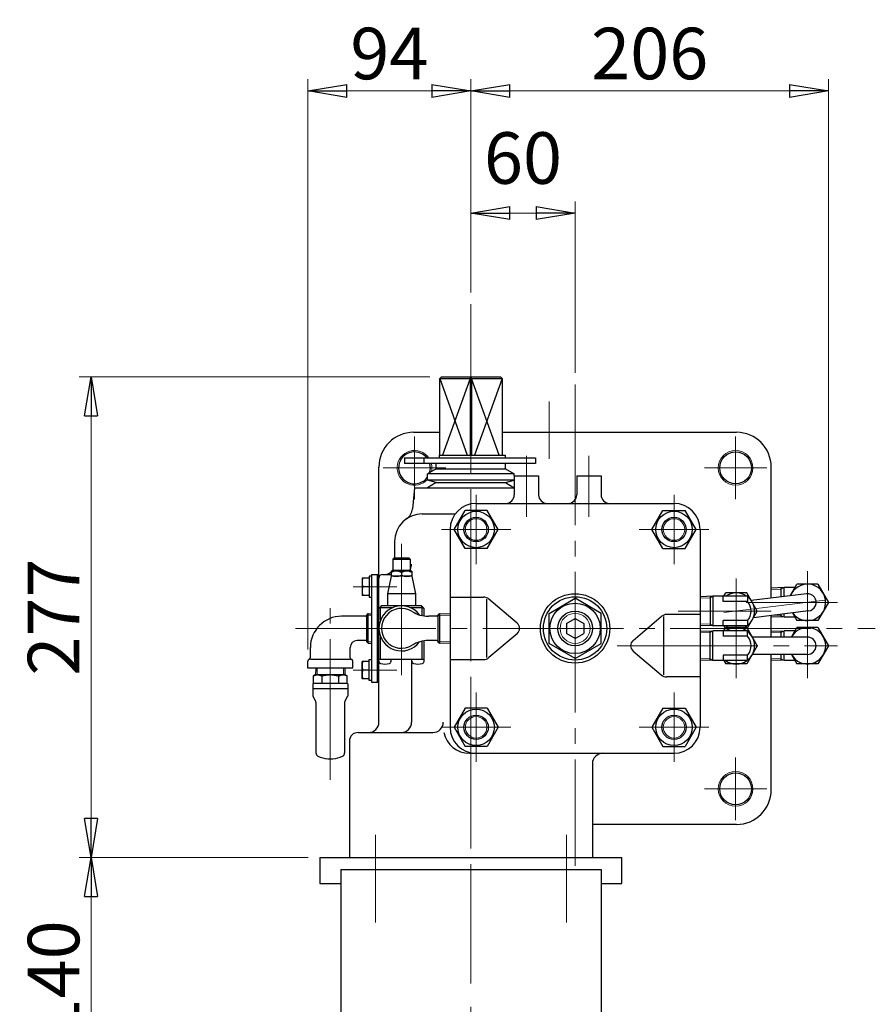
# Model space of a CAD drawing. Extents: x -1620 to 1800, y -1246 to 1188.
# Drawn here: x -35 to 458, y -314 to 253 of the extents above; entities that cross this region are included whole.
import ezdxf

# ---------------------------------------------------------------- set-up
doc = ezdxf.new("R2010")
doc.units = 0
doc.header["$LTSCALE"] = 9
doc.header["$MEASUREMENT"] = 0
doc.linetypes.add('CENTER', pattern=[12, 9, -1, 1, -1])
doc.linetypes.add('中心線', pattern=[12, 7.5, -1.5, 1.5, -1.5])
doc.layers.get('0').update_dxf_attribs({"linetype": 'CONTINUOUS'})
doc.layers.get('DEFPOINTS').update_dxf_attribs({"color": 252, "linetype": 'CONTINUOUS'})
for name, color, linetype in [('3', 4, 'CONTINUOUS'), ('CENTER', 2, '中心線'), ('SCALE', 6, 'CONTINUOUS'), ('シリンダ', 85, 'CONTINUOUS')]:
    doc.layers.add(name, color=color, linetype=linetype)
doc.styles.get("Standard").update_dxf_attribs({"font": 'simplex.shx', "bigfont": 'BIGFONT.shx'})
doc.dimstyles.get("Standard").update_dxf_attribs({"dimscale": 9, "dimtxt": 3.3, "dimasz": 2.5, "dimexe": 0.75, "dimexo": 0.75, "dimgap": 0.75, "dimtad": 1, "dimdec": 4, "dimdsep": 46, "dimtxsty": 'STANDARD', "dimblk": 'CLOSED', "dimcen": 0, "dimclrd": 6, "dimclre": 6, "dimclrt": 2, "dimadec": 0, "dimazin": 0, "dimtfac": 1, "dimtdec": 4, "dimtmove": 2, "dimatfit": 3, "dimldrblk": 'CLOSED', "dimfxl": 1, "dimtolj": 1, "dimlwd": 13, "dimlwe": 13, "dimarcsym": 0})

# ---------------------------------------------------------------- blocks, each defined once
blk = doc.blocks.new('_CLOSED')
at = {"color": 0, "linetype": 'ByBlock'}
for p, q in [((-1, 0.167), (0, 0)), ((-1, 0.167), (-1, -0.167)), ((0, 0), (-1, -0.167)), ((0, 0), (-1, 0))]:
    blk.add_line(p, q, dxfattribs=at)
blk = doc.blocks.new('*D93')
at = {"layer": 'DEFPOINTS', "color": 0, "linetype": 'Continuous'}
for p in [(6.4, 47.22), (208.28, 47.22), (138.25, -229.78)]:
    blk.add_point(p, dxfattribs=at)
at = {"layer": 'SCALE', "color": 6, "lineweight": 13}
for p, q in [((201.53, 47.22), (-0.35, 47.22)), ((6.4, -207.28), (6.4, 24.72)), ((131.5, -229.78), (-0.35, -229.78))]:
    blk.add_line(p, q, dxfattribs=at)
at = {"layer": 'SCALE', "color": 6, "linetype": 'Continuous', "lineweight": 13, "xscale": 22.5, "yscale": 22.5, "zscale": 22.5}
for p, rotation in [((6.4, 47.22), 90), ((6.4, -229.78), 270)]:
    blk.add_blockref('_CLOSED', p, dxfattribs=dict(at, rotation=rotation))
at = {"layer": 'SCALE', "color": 2, "linetype": 'Continuous', "lineweight": 13, "insert": (-15.2, -91.28), "char_height": 29.7, "attachment_point": 5, "rotation": 90}
blk.add_mtext('\\A1;277', dxfattribs=at)
blk = doc.blocks.new('*D92')
at = {"layer": 'DEFPOINTS', "color": 0, "linetype": 'Continuous'}
for p in [(225.25, 211.93), (225.25, 89.08), (131.25, -116.72)]:
    blk.add_point(p, dxfattribs=at)
at = {"layer": 'SCALE', "color": 6, "lineweight": 13}
for p, q in [((131.25, -109.97), (131.25, 218.68)), ((225.25, 95.83), (225.25, 218.68)), ((153.75, 211.93), (202.75, 211.93))]:
    blk.add_line(p, q, dxfattribs=at)
at = {"layer": 'SCALE', "color": 6, "linetype": 'Continuous', "lineweight": 13, "xscale": 22.5, "yscale": 22.5, "zscale": 22.5, "rotation": 180}
blk.add_blockref('_CLOSED', (131.25, 211.93), dxfattribs=at)
at = {"layer": 'SCALE', "color": 6, "linetype": 'Continuous', "lineweight": 13, "xscale": 22.5, "yscale": 22.5, "zscale": 22.5}
blk.add_blockref('_CLOSED', (225.25, 211.93), dxfattribs=at)
at = {"layer": 'SCALE', "color": 2, "linetype": 'Continuous', "lineweight": 13, "insert": (178.25, 233.53), "char_height": 29.7, "attachment_point": 5}
blk.add_mtext('\\A1;94', dxfattribs=at)
blk = doc.blocks.new('*D91')
at = {"layer": 'DEFPOINTS', "color": 0, "linetype": 'Continuous'}
for p in [(285.25, 141.57), (225.25, 89.08), (285.25, 42.74)]:
    blk.add_point(p, dxfattribs=at)
at = {"layer": 'SCALE', "color": 6, "lineweight": 13}
for p, q in [((225.25, 95.83), (225.25, 148.32)), ((285.25, 49.49), (285.25, 148.32)), ((247.75, 141.57), (262.75, 141.57))]:
    blk.add_line(p, q, dxfattribs=at)
at = {"layer": 'SCALE', "color": 6, "linetype": 'Continuous', "lineweight": 13, "xscale": 22.5, "yscale": 22.5, "zscale": 22.5, "rotation": 180}
blk.add_blockref('_CLOSED', (225.25, 141.57), dxfattribs=at)
at = {"layer": 'SCALE', "color": 6, "linetype": 'Continuous', "lineweight": 13, "xscale": 22.5, "yscale": 22.5, "zscale": 22.5}
blk.add_blockref('_CLOSED', (285.25, 141.57), dxfattribs=at)
at = {"layer": 'SCALE', "color": 2, "linetype": 'Continuous', "lineweight": 13, "insert": (255.25, 173.29), "char_height": 29.7, "attachment_point": 5}
blk.add_mtext('\\A1;60', dxfattribs=at)
blk = doc.blocks.new('*D90')
at = {"layer": 'DEFPOINTS', "color": 0, "linetype": 'Continuous'}
for p in [(431.25, 211.93), (225.25, 89.08), (431.25, -82.78)]:
    blk.add_point(p, dxfattribs=at)
at = {"layer": 'SCALE', "color": 6, "lineweight": 13}
for p, q in [((225.25, 95.83), (225.25, 218.68)), ((431.25, -76.03), (431.25, 218.68)), ((247.75, 211.93), (408.75, 211.93))]:
    blk.add_line(p, q, dxfattribs=at)
at = {"layer": 'SCALE', "color": 6, "linetype": 'Continuous', "lineweight": 13, "xscale": 22.5, "yscale": 22.5, "zscale": 22.5, "rotation": 180}
blk.add_blockref('_CLOSED', (225.25, 211.93), dxfattribs=at)
at = {"layer": 'SCALE', "color": 6, "linetype": 'Continuous', "lineweight": 13, "xscale": 22.5, "yscale": 22.5, "zscale": 22.5}
blk.add_blockref('_CLOSED', (431.25, 211.93), dxfattribs=at)
at = {"layer": 'SCALE', "color": 2, "linetype": 'Continuous', "lineweight": 13, "insert": (328.25, 233.53), "char_height": 29.7, "attachment_point": 5}
blk.add_mtext('\\A1;206', dxfattribs=at)
blk = doc.blocks.new('*D83')
at = {"layer": 'DEFPOINTS', "color": 0, "linetype": 'Continuous'}
for p in [(6.4, -229.78), (138.25, -229.78), (150.25, -369.78)]:
    blk.add_point(p, dxfattribs=at)
at = {"layer": 'SCALE', "color": 6, "lineweight": 13}
for p, q in [((131.5, -229.78), (-0.35, -229.78)), ((6.4, -347.28), (6.4, -252.28)), ((143.5, -369.78), (-0.35, -369.78))]:
    blk.add_line(p, q, dxfattribs=at)
at = {"layer": 'SCALE', "color": 6, "linetype": 'Continuous', "lineweight": 13, "xscale": 22.5, "yscale": 22.5, "zscale": 22.5}
for p, rotation in [((6.4, -229.78), 90), ((6.4, -369.78), 270)]:
    blk.add_blockref('_CLOSED', p, dxfattribs=dict(at, rotation=rotation))
at = {"layer": 'SCALE', "color": 2, "linetype": 'Continuous', "lineweight": 13, "insert": (-15.2, -299.78), "char_height": 29.7, "attachment_point": 5, "rotation": 90}
blk.add_mtext('\\A1;140', dxfattribs=at)

msp = doc.modelspace()

# ---------------------------------------------------------------- linework, layer by layer
at = {"layer": '3', "lineweight": -3}
for p, q in [((138.25326, -229.78263), (138.25326, -244.78263)), ((138.25326, -229.78263), (312.25326, -229.78263)), ((312.25326, -244.78263), (312.25326, -229.78263)), ((150.25326, -236.78263), (150.25326, -369.78263)), ((150.25326, -236.78263), (300.25326, -236.78263)), ((300.25326, -236.78263), (300.25326, -369.78263)), ((138.25326, -244.78263), (150.25326, -244.78263)), ((300.25326, -244.78263), (312.25326, -244.78263))]:
    msp.add_line(p, q, dxfattribs=at)
at = {"layer": 'CENTER', "linetype": '中心線', "lineweight": 13}
for p, q in [((225.25326, 89.07859), (225.25326, -981.62557)), ((170.25326, -267.35757), (170.25326, -216.81854)), ((280.25326, -267.35757), (280.25326, -216.81854))]:
    msp.add_line(p, q, dxfattribs=at)
at = {"layer": 'シリンダ', "linetype": 'CENTER', "lineweight": 13}
for p, q in [((225.25326, 72.35737), (225.25326, -290.37263)), ((285.25326, 42.73737), (285.25326, -234.65263)), ((270.25326, 32.94737), (270.25326, 0.02737)), ((192.75326, -23.28263), (192.75326, 12.71737)), ((377.75326, -23.28263), (377.75326, 12.71737)), ((257.25326, 1.72737), (257.25326, -33.52263)), ((293.25326, 1.72737), (293.25326, -33.52263)), ((174.75326, -5.28263), (210.75326, -5.28263)), ((395.75326, -5.28263), (359.75326, -5.28263)), ((228.25326, -60.78263), (228.25326, -20.78263)), ((342.25326, -60.78263), (342.25326, -20.78263)), ((248.25326, -40.78263), (208.25326, -40.78263)), ((322.25326, -40.78263), (362.25326, -40.78263)), ((185.25326, -49.06263), (185.25326, -124.66263)), ((419.12326, -64.86263), (419.12326, -101.48263)), ((378.12326, -126.48263), (378.12326, -69.09263)), ((157.33326, -73.78263), (182.53326, -73.78263)), ((144.25326, -185.06225), (144.25326, -81.87263)), ((429.15326, -81.56263), (370.93326, -88.66263)), ((436.40326, -82.78263), (383.78326, -82.78263)), ((344.73326, -87.78263), (398.28326, -87.78263)), ((419.12326, -89.86263), (419.12326, -126.48263)), ((124.12326, -97.78263), (458.21326, -97.78263)), ((309.50326, -107.78263), (436.40326, -107.78263)), ((157.33326, -121.78263), (182.53326, -121.78263)), ((228.25326, -134.78263), (228.25326, -174.78263)), ((342.25326, -134.78263), (342.25326, -174.78263)), ((248.25326, -154.78263), (208.25326, -154.78263)), ((322.25326, -154.78263), (362.25326, -154.78263)), ((377.75326, -172.28263), (377.75326, -208.28263)), ((395.75326, -190.28263), (359.75326, -190.28263))]:
    msp.add_line(p, q, dxfattribs=at)
at = {"layer": 'シリンダ'}
for p, q in [((208.28326, 47.21737), (207.25326, 46.21737)), ((207.25326, 46.21737), (243.25326, 46.21737)), ((207.25326, 2.01737), (207.25326, 46.21737)), ((207.25326, 46.21737), (223.13326, 2.01737)), ((208.28326, 47.21737), (242.22326, 47.21737)), ((224.86326, 46.21737), (208.97326, 2.01737)), ((225.25326, 47.21737), (224.86326, 46.21737)), ((224.86326, 46.21737), (224.86326, 2.01737)), ((225.64326, 46.21737), (225.25326, 47.21737)), ((225.64326, 46.21737), (225.64326, 2.01737)), ((241.52326, 2.01737), (225.64326, 46.21737)), ((243.25326, 46.21737), (227.36326, 2.01737)), ((242.22326, 47.21737), (243.25326, 46.21737)), ((243.25326, 46.21737), (243.25326, 2.01737)), ((192.25326, 15.21737), (207.25326, 15.21737)), ((243.25326, 15.21737), (378.25326, 15.21737)), ((187.06326, 0.41737), (262.46326, 0.41737)), ((187.06326, 0.41737), (187.06326, -2.78263)), ((198.25326, -2.78263), (198.25326, 0.41737)), ((206.95326, 2.01737), (245.05326, 2.01737)), ((206.95326, 2.01737), (206.95326, 0.41737)), ((207.05326, 2.01737), (207.05326, 0.41737)), ((245.05326, 2.01737), (245.05326, 0.41737)), ((262.46326, 0.41737), (262.46326, -2.78263)), ((172.25326, -151.78263), (172.25326, -4.78263)), ((262.46326, -2.78263), (187.06326, -2.78263)), ((205.25326, -5.78263), (205.25326, -2.78263)), ((245.25326, -5.78263), (245.25326, -2.78263)), ((398.25326, -80.29263), (398.25326, -4.78263)), ((205.25326, -5.78263), (200.25326, -8.67263)), ((200.25326, -12.45263), (200.25326, -8.67263)), ((250.25326, -8.67263), (200.25326, -8.67263)), ((205.25326, -5.78263), (245.25326, -5.78263)), ((245.25326, -5.78263), (250.25326, -8.67263)), ((250.25326, -9.78263), (250.25326, -8.67263)), ((250.25326, -9.78263), (264.25326, -9.78263)), ((250.25326, -9.78263), (250.25326, -20.78263)), ((264.25326, -9.78263), (264.25326, -20.78263)), ((286.25326, -9.78263), (300.25326, -9.78263)), ((286.25326, -9.78263), (286.25326, -20.78263)), ((300.25326, -9.78263), (300.25326, -20.78263)), ((192.75326, -16.78263), (191.54326, -28.85263)), ((192.75326, -16.78263), (250.25326, -16.78263)), ((205.25326, -13.78263), (200.25326, -12.45263)), ((250.25326, -12.45263), (200.25326, -12.45263)), ((205.25326, -13.78263), (200.25326, -16.78263)), ((205.25326, -13.78263), (245.25326, -13.78263)), ((245.25326, -13.78263), (250.25326, -12.45263)), ((245.25326, -13.78263), (250.25326, -16.78263)), ((228.25326, -25.78263), (342.25326, -25.78263)), ((197.25326, -31.78263), (216.25326, -31.78263)), ((215.55326, -40.78263), (221.90326, -29.78263)), ((234.60326, -29.78263), (221.90326, -29.78263)), ((240.95326, -40.78263), (234.60326, -29.78263)), ((329.55326, -40.78263), (335.90326, -29.78263)), ((335.90326, -29.78263), (348.60326, -29.78263)), ((354.95326, -40.78263), (348.60326, -29.78263)), ((213.25326, -40.78263), (213.25326, -154.78263)), ((221.90326, -51.78263), (215.55326, -40.78263)), ((234.60326, -51.78263), (240.95326, -40.78263)), ((335.90326, -51.78263), (329.55326, -40.78263)), ((348.60326, -51.78263), (354.95326, -40.78263)), ((357.25326, -40.78263), (357.25326, -154.78263)), ((181.25326, -47.78263), (181.25326, -57.38263)), ((234.60326, -51.78263), (221.90326, -51.78263)), ((335.90326, -51.78263), (348.60326, -51.78263)), ((180.25326, -57.88263), (180.75326, -57.38263)), ((180.25326, -57.88263), (180.25326, -64.38263)), ((180.25326, -57.88263), (190.25326, -57.88263)), ((189.75326, -57.38263), (180.75326, -57.38263)), ((190.25326, -57.88263), (189.75326, -57.38263)), ((190.25326, -57.88263), (190.25326, -64.38263)), ((168.05326, -67.68263), (166.55326, -67.68263)), ((166.55326, -67.68263), (166.55326, -79.88263)), ((168.05326, -66.78263), (168.05326, -128.78263)), ((168.05326, -66.78263), (172.25326, -66.78263)), ((171.25326, -66.78263), (171.25326, -128.78263)), ((174.25326, -66.78263), (179.25326, -66.78263)), ((179.25326, -67.78263), (177.25326, -77.78263)), ((191.25326, -64.78263), (179.25326, -64.78263)), ((179.25326, -64.78263), (179.25326, -67.78263)), ((191.25326, -67.78263), (179.25326, -67.78263)), ((190.25326, -64.38263), (180.25326, -64.38263)), ((181.85326, -64.38263), (181.85326, -64.78263)), ((185.25326, -65.48263), (185.25326, -67.08263)), ((188.65326, -64.38263), (188.65326, -64.78263)), ((191.25326, -64.78263), (191.25326, -67.78263)), ((191.25326, -67.78263), (193.25326, -77.78263)), ((166.55326, -68.78263), (162.55326, -68.78263)), ((162.55326, -68.78263), (162.55326, -78.78263)), ((409.21326, -78.96263), (413.06326, -72.28263)), ((425.19326, -72.28263), (413.06326, -72.28263)), ((425.19326, -72.28263), (431.25326, -82.78263)), ((166.55326, -78.78263), (162.55326, -78.78263)), ((166.55326, -73.78263), (163.04326, -73.78263)), ((177.25326, -77.78263), (177.25326, -84.78263)), ((193.25326, -77.78263), (177.25326, -77.78263)), ((193.25326, -77.78263), (193.25326, -84.78263)), ((364.62326, -79.29263), (357.25326, -79.52263)), ((363.06326, -79.34263), (363.06326, -96.23263)), ((384.62326, -79.28263), (364.62326, -79.28263)), ((364.62326, -79.28263), (364.62326, -96.28263)), ((370.62326, -82.31263), (370.62326, -79.28263)), ((370.91326, -79.28263), (372.06326, -77.28263)), ((384.19326, -77.28263), (372.06326, -77.28263)), ((390.25326, -87.78263), (384.19326, -77.28263)), ((384.62326, -79.28263), (384.62326, -82.31263)), ((418.52326, -77.82263), (386.73326, -81.70263)), ((405.62326, -74.29263), (398.25326, -74.52263)), ((404.06326, -79.59263), (404.06326, -74.34263)), ((411.91326, -74.28263), (405.62326, -74.28263)), ((405.62326, -79.39263), (405.62326, -74.28263)), ((411.62326, -74.28263), (411.62326, -74.78263)), ((166.55326, -79.88263), (168.05326, -79.88263)), ((172.25326, -86.28263), (173.75326, -84.78263)), ((173.25326, -85.78263), (173.75326, -84.78263)), ((196.75326, -84.78263), (173.75326, -84.78263)), ((198.25326, -86.28263), (196.75326, -84.78263)), ((197.25326, -85.78263), (196.75326, -84.78263)), ((213.25326, -79.78263), (232.41326, -79.78263)), ((234.25326, -80.98263), (234.25326, -114.59263)), ((251.84326, -94.74263), (235.65326, -80.98263)), ((270.25326, -89.12263), (285.25326, -80.46263)), ((300.25326, -89.12263), (285.25326, -80.46263)), ((384.62326, -82.31263), (370.62326, -82.31263)), ((431.25326, -82.78263), (425.19326, -93.28263)), ((164.65326, -90.78263), (150.75326, -90.78263)), ((165.25326, -90.07263), (166.08326, -89.24263)), ((165.25326, -105.50263), (165.25326, -90.07263)), ((166.08326, -89.24263), (168.05326, -89.30263)), ((166.08326, -106.33263), (166.08326, -89.24263)), ((173.25326, -85.78263), (172.25326, -86.28263)), ((173.25326, -92.78263), (173.25326, -85.78263)), ((173.25326, -85.78263), (180.25326, -85.78263)), ((190.25326, -85.78263), (197.25326, -85.78263)), ((197.25326, -85.78263), (198.25326, -86.28263)), ((197.25326, -90.43263), (197.25326, -85.78263)), ((198.25326, -90.60263), (198.25326, -86.28263)), ((205.65326, -90.78263), (200.75326, -90.78263)), ((206.25326, -90.07263), (207.08326, -89.24263)), ((206.25326, -90.07263), (206.25326, -105.50263)), ((207.08326, -89.24263), (213.25326, -89.43263)), ((207.08326, -89.24263), (207.08326, -106.33263)), ((270.25326, -106.45263), (270.25326, -89.12263)), ((300.25326, -106.45263), (300.25326, -89.12263)), ((357.25326, -89.78263), (338.09326, -89.78263)), ((384.47326, -97.78263), (390.25326, -87.78263)), ((419.73326, -87.75263), (388.04326, -91.61263)), ((398.25326, -102.78263), (398.25326, -90.37263)), ((404.06326, -91.23263), (404.06326, -89.66263)), ((405.62326, -91.28263), (405.62326, -89.47263)), ((410.51326, -88.87263), (413.06326, -93.28263)), ((280.25326, -94.90263), (285.25326, -92.01263)), ((280.25326, -94.90263), (280.25326, -100.67263)), ((285.25326, -92.01263), (290.25326, -94.90263)), ((290.25326, -94.90263), (290.25326, -100.67263)), ((318.66326, -104.74263), (334.85326, -90.98263)), ((336.25326, -90.98263), (336.25326, -124.59263)), ((364.62326, -96.28263), (357.25326, -96.05263)), ((384.62326, -96.28263), (364.62326, -96.28263)), ((370.62326, -96.28263), (370.62326, -93.26263)), ((384.62326, -93.26263), (370.62326, -93.26263)), ((370.91326, -96.28263), (371.77326, -97.78263)), ((384.62326, -93.26263), (384.62326, -96.28263)), ((405.62326, -91.28263), (398.25326, -91.05263)), ((411.91326, -91.28263), (405.62326, -91.28263)), ((411.62326, -90.79263), (411.62326, -91.28263)), ((425.19326, -93.28263), (413.06326, -93.28263)), ((251.84326, -100.83263), (235.65326, -114.59263)), ((285.25326, -103.56263), (280.25326, -100.67263)), ((285.25326, -103.56263), (290.25326, -100.67263)), ((364.62326, -99.29263), (357.25326, -99.52263)), ((363.06326, -116.23263), (363.06326, -99.34263)), ((384.62326, -99.28263), (364.62326, -99.28263)), ((364.62326, -116.28263), (364.62326, -99.28263)), ((370.62326, -99.28263), (370.62326, -102.31263)), ((370.91326, -99.28263), (372.06326, -97.28263)), ((384.19326, -97.28263), (372.06326, -97.28263)), ((384.19326, -97.28263), (390.25326, -107.78263)), ((384.62326, -102.31263), (384.62326, -99.28263)), ((405.62326, -99.29263), (398.25326, -99.52263)), ((404.06326, -102.78263), (404.06326, -99.34263)), ((411.91326, -99.28263), (405.62326, -99.28263)), ((405.62326, -102.78263), (405.62326, -99.28263)), ((409.89326, -102.78263), (413.06326, -97.28263)), ((411.62326, -99.28263), (411.62326, -99.78263)), ((425.19326, -97.28263), (413.06326, -97.28263)), ((425.19326, -97.28263), (431.25326, -107.78263)), ((164.65326, -104.78263), (159.75326, -104.78263)), ((165.25326, -105.50263), (166.08326, -106.33263)), ((166.08326, -106.33263), (168.05326, -106.27263)), ((173.25326, -115.78263), (173.25326, -102.78263)), ((197.25326, -115.78263), (197.25326, -105.14263)), ((198.25326, -116.76263), (198.25326, -104.96263)), ((205.65326, -104.78263), (200.75326, -104.78263)), ((206.25326, -105.50263), (207.08326, -106.33263)), ((207.08326, -106.33263), (213.25326, -106.14263)), ((285.25326, -115.11263), (270.25326, -106.45263)), ((285.25326, -115.11263), (300.25326, -106.45263)), ((384.62326, -102.31263), (370.62326, -102.31263)), ((390.25326, -107.78263), (384.19326, -118.28263)), ((419.12326, -102.78263), (387.36326, -102.78263)), ((431.25326, -107.78263), (425.19326, -118.28263)), ((132.75326, -114.78263), (132.75326, -108.78263)), ((155.75326, -114.78263), (155.75326, -108.78263)), ((318.66326, -110.83263), (334.85326, -124.59263)), ((370.62326, -113.26263), (370.62326, -116.28263)), ((384.62326, -113.26263), (370.62326, -113.26263)), ((384.62326, -116.28263), (384.62326, -113.26263)), ((419.12326, -112.78263), (387.36326, -112.78263)), ((398.25326, -190.78263), (398.25326, -112.78263)), ((404.06326, -116.23263), (404.06326, -112.78263)), ((405.62326, -116.28263), (405.62326, -112.78263)), ((409.89326, -112.78263), (413.06326, -118.28263)), ((131.25326, -120.78263), (131.25326, -116.72263)), ((155.75326, -115.78263), (132.75326, -115.78263)), ((157.25326, -120.78263), (157.25326, -116.72263)), ((162.55326, -126.78263), (162.55326, -116.78263)), ((166.55326, -116.78263), (162.55326, -116.78263)), ((166.55326, -127.88263), (166.55326, -115.68263)), ((166.55326, -115.68263), (168.05326, -115.68263)), ((198.25326, -115.78263), (172.25326, -115.78263)), ((179.25326, -116.76263), (179.25326, -115.78263)), ((191.05326, -115.78263), (191.05326, -151.78263)), ((191.25326, -116.76263), (191.25326, -115.78263)), ((213.25326, -115.78263), (232.41326, -115.78263)), ((364.62326, -116.28263), (357.25326, -116.05263)), ((384.62326, -116.28263), (364.62326, -116.28263)), ((370.91326, -116.28263), (372.06326, -118.28263)), ((384.19326, -118.28263), (372.06326, -118.28263)), ((405.62326, -116.28263), (398.25326, -116.05263)), ((411.91326, -116.28263), (405.62326, -116.28263)), ((411.62326, -115.79263), (411.62326, -116.28263)), ((425.19326, -118.28263), (413.06326, -118.28263)), ((157.25326, -120.78263), (131.25326, -120.78263)), ((135.75326, -124.43263), (134.51566, -125.14716)), ((135.18337, -124.88757), (135.4547, -124.80171)), ((135.4547, -124.80171), (135.74091, -124.71529)), ((135.74091, -124.71529), (136.11773, -124.60755)), ((135.75326, -124.43263), (136.89205, -124.43263)), ((135.92226, -120.78263), (135.8082, -124.43263)), ((136.11773, -124.60755), (136.37879, -124.53774)), ((136.37879, -124.53774), (136.5524, -124.49459)), ((136.5524, -124.49459), (136.66589, -124.46868)), ((136.66589, -124.46868), (136.73981, -124.45341)), ((136.73981, -124.45341), (136.83001, -124.43801)), ((136.83001, -124.43801), (136.89205, -124.43263)), ((136.90738, -124.43263), (136.89205, -124.43263)), ((136.89205, -124.43263), (136.92334, -124.43263)), ((136.89205, -124.43263), (136.95823, -124.43859)), ((136.89205, -124.43263), (144.25326, -124.43263)), ((136.93292, -124.43263), (136.90738, -124.43263)), ((136.92334, -124.43263), (136.94035, -124.43263)), ((136.94035, -124.43263), (136.93292, -124.43263)), ((136.95823, -124.43859), (137.04175, -124.45292)), ((137.04175, -124.45292), (137.132, -124.47169)), ((137.132, -124.47169), (137.22248, -124.4924)), ((137.22248, -124.4924), (137.40251, -124.53702)), ((137.40251, -124.53702), (137.71066, -124.61983)), ((137.71066, -124.61983), (138.04319, -124.71529)), ((138.04319, -124.71529), (138.42045, -124.83006)), ((138.42045, -124.83006), (138.68243, -124.91435)), ((140.65201, -124.88296), (140.96336, -124.82519)), ((140.96336, -124.82519), (141.45343, -124.74118)), ((141.45343, -124.74118), (141.95768, -124.66248)), ((141.95768, -124.66248), (142.62268, -124.57042)), ((142.62268, -124.57042), (143.09899, -124.51372)), ((143.09899, -124.51372), (143.43354, -124.47975)), ((143.43354, -124.47975), (143.66743, -124.45977)), ((143.66743, -124.45977), (143.83149, -124.44817)), ((143.83149, -124.44817), (144.05663, -124.43661)), ((144.05663, -124.43661), (144.25326, -124.43263)), ((144.25326, -124.43263), (144.46125, -124.43705)), ((144.26221, -124.43263), (144.25326, -124.43263)), ((144.25326, -124.43263), (144.31585, -124.43263)), ((144.25326, -124.43263), (148.67578, -124.43263)), ((144.28392, -124.43263), (144.26221, -124.43263)), ((144.33501, -124.43263), (144.28392, -124.43263)), ((144.31585, -124.43263), (144.34058, -124.43263)), ((144.34972, -124.43263), (144.33501, -124.43263)), ((144.34058, -124.43263), (144.34972, -124.43263)), ((144.46125, -124.43705), (144.66916, -124.4478)), ((144.66916, -124.4478), (144.86848, -124.46208)), ((144.86848, -124.46208), (145.25015, -124.49705)), ((145.25015, -124.49705), (145.55846, -124.53073)), ((145.55846, -124.53073), (146.04559, -124.59153)), ((146.04559, -124.59153), (146.54885, -124.66248)), ((146.54885, -124.66248), (147.21557, -124.76817)), ((147.21557, -124.76817), (147.69545, -124.85298)), ((148.67578, -124.43263), (151.61448, -124.43263)), ((149.90577, -124.88757), (150.17708, -124.80171)), ((150.17708, -124.80171), (150.46328, -124.71529)), ((150.46328, -124.71529), (150.84009, -124.60755)), ((150.84009, -124.60755), (151.10115, -124.53774)), ((151.10115, -124.53774), (151.27477, -124.49459)), ((151.27477, -124.49459), (151.38826, -124.46868)), ((151.38826, -124.46868), (151.46219, -124.45341)), ((151.46219, -124.45341), (151.55242, -124.43802)), ((151.55242, -124.43802), (151.61448, -124.43263)), ((151.61448, -124.43263), (151.678, -124.43816)), ((151.61448, -124.43263), (152.75326, -124.43263)), ((151.678, -124.43816), (151.75823, -124.45145)), ((151.75823, -124.45145), (151.84496, -124.46887)), ((151.84496, -124.46887), (152.02786, -124.51062)), ((152.02786, -124.51062), (152.18586, -124.54984)), ((152.18586, -124.54984), (152.44596, -124.61839)), ((152.44596, -124.61839), (152.72087, -124.69486)), ((152.58426, -120.78263), (152.69833, -124.43263)), ((152.72087, -124.69486), (153.08353, -124.80134)), ((152.75326, -124.43263), (153.99087, -125.14716)), ((153.08353, -124.80134), (153.33532, -124.87955)), ((166.55326, -121.78263), (163.04326, -121.78263)), ((134.25326, -129.73263), (134.25326, -132.43263)), ((134.58265, -125.11035), (134.51566, -125.14716)), ((134.51566, -129.43499), (134.51566, -125.14716)), ((134.55522, -129.43263), (134.51566, -129.43499)), ((134.55522, -129.43263), (139.23543, -129.43263)), ((134.58265, -125.11035), (134.6505, -125.07804)), ((134.6505, -125.07804), (134.7353, -125.04355)), ((134.7353, -125.04355), (134.82652, -125.00933)), ((134.82652, -125.00933), (135.01822, -124.94226)), ((135.01822, -124.94226), (135.18337, -124.88757)), ((138.68243, -124.91435), (138.85706, -124.97356)), ((138.85706, -124.97356), (138.9715, -125.01443)), ((138.9715, -125.01443), (139.04623, -125.04255)), ((139.04623, -125.04255), (139.13782, -125.07987)), ((139.13782, -125.07987), (139.20145, -125.11035)), ((139.2143, -125.11653), (139.20145, -125.11035)), ((139.22751, -125.12249), (139.2143, -125.11653)), ((139.2562, -125.12842), (139.22751, -125.12249)), ((139.38446, -129.43499), (139.23543, -129.43263)), ((139.30152, -125.13175), (139.2562, -125.12842)), ((139.42144, -125.13152), (139.30152, -125.13175)), ((139.38301, -125.14717), (139.38446, -129.43499)), ((139.57306, -129.43263), (139.38446, -129.43499)), ((139.51676, -125.12629), (139.42144, -125.13152)), ((139.59742, -125.11763), (139.51676, -125.12629)), ((139.57306, -129.43263), (148.93347, -129.43263)), ((139.63446, -125.11035), (139.59742, -125.11763)), ((139.63446, -125.11035), (139.84893, -125.05484)), ((139.84893, -125.05484), (140.0618, -125.00497)), ((140.0618, -125.00497), (140.26491, -124.96073)), ((140.26491, -124.96073), (140.65201, -124.88296)), ((147.69545, -124.85298), (148.03395, -124.91808)), ((148.03395, -124.91808), (148.27152, -124.96707)), ((148.27152, -124.96707), (148.43874, -125.00362)), ((148.43874, -125.00362), (148.66926, -125.0577)), ((148.66926, -125.0577), (148.87207, -125.11035)), ((148.89782, -125.11699), (148.87207, -125.11035)), ((148.92363, -125.12327), (148.89782, -125.11699)), ((148.95609, -125.12823), (148.92363, -125.12327)), ((149.00088, -125.13186), (148.95609, -125.12823)), ((149.10959, -125.13492), (149.00088, -125.13186)), ((149.04593, -125.14326), (149.04593, -129.43446)), ((149.19029, -125.13333), (149.10959, -125.13492)), ((149.25351, -125.12818), (149.19029, -125.13333)), ((149.27852, -125.12269), (149.25351, -125.12818)), ((149.2711, -129.43263), (153.95131, -129.43263)), ((149.28547, -125.11977), (149.27852, -125.12269)), ((149.29234, -125.1168), (149.28547, -125.11977)), ((149.30508, -125.11035), (149.29234, -125.1168)), ((149.30508, -125.11035), (149.37293, -125.07804)), ((149.37293, -125.07804), (149.45772, -125.04355)), ((149.45772, -125.04355), (149.54895, -125.00933)), ((149.54895, -125.00933), (149.74063, -124.94226)), ((149.74063, -124.94226), (149.90577, -124.88757)), ((153.33532, -124.87955), (153.50312, -124.93447)), ((153.50312, -124.93447), (153.61305, -124.97239)), ((153.61305, -124.97239), (153.68481, -124.99848)), ((153.68481, -124.99848), (153.77272, -125.03311)), ((153.77272, -125.03311), (153.8337, -125.06139)), ((153.8337, -125.06139), (153.85105, -125.07075)), ((153.85105, -125.07075), (153.87879, -125.08579)), ((153.87879, -125.08579), (153.90653, -125.10087)), ((153.90653, -125.10087), (153.92388, -125.11035)), ((153.99087, -125.14716), (153.92388, -125.11035)), ((153.99087, -129.43499), (153.95131, -129.43263)), ((153.99087, -129.43499), (153.99087, -125.14716)), ((154.25326, -129.73263), (154.25326, -132.43263)), ((166.55326, -126.78263), (162.55326, -126.78263)), ((168.05326, -127.88263), (166.55326, -127.88263)), ((168.05326, -128.78263), (172.25326, -128.78263)), ((357.25326, -125.78263), (338.09326, -125.78263)), ((134.25326, -132.43263), (154.25326, -132.43263)), ((134.25326, -132.43263), (134.25326, -136.79865)), ((154.25326, -132.43263), (154.25326, -136.79865)), ((135.73531, -139.49962), (134.32025, -137.04865)), ((136.00326, -140.49962), (136.00326, -169.58482)), ((152.50326, -140.49962), (152.50326, -169.58482)), ((152.77121, -139.49962), (154.18628, -137.04865)), ((221.90326, -143.78263), (215.55326, -154.78263)), ((234.60326, -143.78263), (221.90326, -143.78263)), ((234.60326, -143.78263), (240.95326, -154.78263)), ((335.90326, -143.78263), (329.55326, -154.78263)), ((335.90326, -143.78263), (348.60326, -143.78263)), ((348.60326, -143.78263), (354.95326, -154.78263)), ((160.25326, -157.78263), (203.34326, -157.78263)), ((215.55326, -154.78263), (221.90326, -165.78263)), ((240.95326, -154.78263), (234.60326, -165.78263)), ((329.55326, -154.78263), (335.90326, -165.78263)), ((354.95326, -154.78263), (348.60326, -165.78263)), ((155.25326, -162.78263), (155.25326, -229.78263)), ((234.60326, -165.78263), (221.90326, -165.78263)), ((224.34326, -169.78263), (342.25326, -169.78263)), ((335.90326, -165.78263), (348.60326, -165.78263)), ((142.75326, -172.93263), (145.03371, -172.93263)), ((145.03371, -172.93263), (145.75326, -172.93263)), ((295.25326, -175.78263), (295.25326, -229.78263)), ((378.25326, -210.78263), (295.25326, -210.78263)), ((155.25326, -229.78263), (295.25326, -229.78263))]:
    msp.add_line(p, q, dxfattribs=at)
at = {"layer": 'シリンダ', "lineweight": 13}
for p, q in [((364.62326, -79.29263), (363.06326, -80.19263)), ((404.06326, -75.19263), (398.25326, -75.38263)), ((405.62326, -74.29263), (404.06326, -75.19263)), ((363.06326, -80.19263), (357.25326, -80.38263)), ((165.25326, -90.07263), (168.05326, -90.16263)), ((206.25326, -90.07263), (213.25326, -90.29263)), ((404.06326, -90.38263), (399.39326, -90.23263)), ((405.62326, -91.28263), (404.06326, -90.38263)), ((363.06326, -95.38263), (357.25326, -95.19263)), ((364.62326, -96.28263), (363.06326, -95.38263)), ((363.06326, -100.19263), (357.25326, -100.38263)), ((364.62326, -99.29263), (363.06326, -100.19263)), ((404.06326, -100.19263), (398.25326, -100.38263)), ((405.62326, -99.29263), (404.06326, -100.19263)), ((165.25326, -105.50263), (168.05326, -105.41263)), ((206.25326, -105.50263), (213.25326, -105.28263)), ((363.06326, -115.38263), (357.25326, -115.19263)), ((364.62326, -116.28263), (363.06326, -115.38263)), ((404.06326, -115.38263), (398.25326, -115.19263)), ((405.62326, -116.28263), (404.06326, -115.38263)), ((136.62145, -124.43263), (136.73552, -120.78263)), ((151.88508, -124.43263), (151.77101, -120.78263))]:
    msp.add_line(p, q, dxfattribs=at)
for centre, radius in [((377.75326, -5.28263), 10), ((228.25326, -40.78263), 6.19), ((342.25326, -40.78263), 6.19), ((285.25326, -97.78263), 8.65), ((228.25326, -154.78263), 6.19), ((342.25326, -154.78263), 6.19), ((377.75326, -190.28263), 10)]:
    msp.add_circle(centre, radius, dxfattribs=at)
at = {"layer": 'シリンダ'}
for centre, radius in [((377.75326, -5.28263), 9.19), ((228.25326, -40.78263), 10.5), ((228.25326, -40.78263), 7), ((342.25326, -40.78263), 10.5), ((342.25326, -40.78263), 7), ((285.25326, -97.78263), 20), ((285.25326, -97.78263), 18.25), ((285.25326, -97.78263), 14.5), ((285.25326, -97.78263), 10), ((228.25326, -154.78263), 10.5), ((342.25326, -154.78263), 10.5), ((228.25326, -154.78263), 7), ((342.25326, -154.78263), 7), ((377.75326, -190.28263), 9.19)]:
    msp.add_circle(centre, radius, dxfattribs=at)
for centre, radius, start, end in [((192.25326, -4.78263), 20, 90, 180), ((378.25326, -4.78263), 20, 0, 90), ((192.75326, -5.28263), 9.19, 38.34, 324.71), ((192.75326, -5.28263), 9.19, 343.33, 15.79), ((245.25326, -20.78263), 5, 270, 0), ((269.25326, -20.78263), 5, 180, 270), ((281.25326, -20.78263), 5, 270, 0), ((305.25326, -20.78263), 5, 180, 270), ((228.25326, -40.78263), 15, 90, 180), ((342.25326, -40.78263), 15, 0, 90), ((197.25326, -47.78263), 16, 90, 180), ((183.58326, -28.06263), 8, 304.71, 354.29), ((185.05326, -60.78263), 6, 330.05, 0), ((174.25326, -68.78263), 2, 90, 180), ((175.25326, -60.78263), 6, 270, 311.81), ((182.25326, -71.56263), 6.78, 63.73, 116.27), ((182.25326, -61.01263), 6.78, 243.73, 296.27), ((175.25326, -60.78263), 6, 318.19, 326.44), ((188.25326, -71.56263), 6.78, 63.73, 116.27), ((188.25326, -61.01263), 6.78, 243.73, 296.27), ((185.05326, -60.78263), 6, 318.19, 323.13), ((169.16326, -71.28263), 6.61, 157.79, 202.21), ((419.12326, -82.78263), 10.5, 215.39, 158.52), ((169.16326, -76.28263), 6.61, 157.79, 202.21), ((378.12326, -87.78263), 10.5, 54.05, 125.95), ((419.12326, -82.78263), 5, 276.95, 96.95), ((185.25326, -97.78263), 13, 36.6, 323.4), ((232.41326, -84.78263), 5, 49.64, 90), ((378.12326, -87.78263), 8.5, 319.88, 40.12), ((378.12326, -87.78263), 10.5, 308.25, 51.75), ((150.75326, -108.78263), 18, 90, 180), ((164.65326, -90.18263), 0.6, 270, 0), ((185.25326, -97.78263), 11.5, 57.62, 302.38), ((200.75326, -73.34263), 17.44, 237.62, 270), ((205.65326, -90.18263), 0.6, 270, 0), ((338.09326, -94.78263), 5, 90, 130.36), ((249.25326, -97.78263), 4, 310.36, 49.64), ((378.12326, -87.78263), 10.5, 234.05, 244.79), ((378.12326, -87.78263), 10.5, 295.21, 305.95), ((378.12326, -107.78263), 10.5, 54.05, 125.95), ((378.12326, -107.78263), 10.5, 308.25, 51.75), ((419.12326, -107.78263), 10.5, 208.44, 151.56), ((159.75326, -108.78263), 4, 90, 180), ((164.65326, -105.38263), 0.6, 0, 90), ((200.75326, -122.23263), 17.44, 90, 122.38), ((205.65326, -105.38263), 0.6, 0, 90), ((321.25326, -107.78263), 4, 130.36, 229.64), ((378.12326, -107.78263), 8.5, 319.88, 40.12), ((419.12326, -107.78263), 5, 270, 90), ((132.25326, -116.72263), 1, 104.48, 180), ((131.75326, -114.78263), 1, 284.48, 0), ((156.75326, -114.78263), 1, 180, 255.52), ((156.25326, -116.72263), 1, 0, 75.52), ((169.16326, -119.28263), 6.61, 157.79, 202.21), ((173.55326, -116.76263), 1.3, 180, 253.4), ((175.75326, -109.38263), 9, 253.4, 286.6), ((177.95326, -116.76263), 1.3, 286.6, 0), ((192.55326, -116.76263), 1.3, 180, 253.4), ((194.75326, -109.38263), 9, 253.4, 286.6), ((196.95326, -116.76263), 1.3, 286.6, 0), ((232.41326, -110.78263), 5, 270, 310.36), ((378.12326, -107.78263), 10.5, 234.05, 305.95), ((169.16326, -124.28263), 6.61, 157.79, 202.21), ((338.09326, -120.78263), 5, 229.64, 270), ((134.55327, -129.73263), 0.3, 97.2012652, 179.9997061), ((149.10861, -124.05703), 5.3778, 268.1339143, 271.7313448), ((153.95326, -129.73263), 0.3, 0.0002939, 82.7987348), ((134.75331, -136.79864), 0.50004, 180.0013471, 209.998653), ((134.00326, -140.49962), 2, 360, 30), ((154.50326, -140.49962), 2, 150, 180), ((153.75322, -136.79864), 0.50004, 330.001347, 359.9986529), ((166.25326, -151.78263), 6, 270, 0), ((185.05326, -151.78263), 6, 270, 0), ((203.34326, -151.78263), 6, 270, 0), ((160.25326, -162.78263), 5, 90, 180), ((224.34326, -154.78263), 15, 191.54, 270), ((228.25326, -154.78263), 15, 180, 270), ((342.25326, -154.78263), 15, 270, 0), ((138.00326, -169.58482), 2, 180, 244.4667712), ((150.50326, -169.58482), 2, 295.5332288, 0), ((301.25326, -175.78263), 6, 90, 180), ((144.25326, -156.50095), 16.5, 244.466771, 264.7840914), ((144.25326, -156.50095), 16.5, 275.2159086, 295.533229), ((378.25326, -190.78263), 20, 270, 0)]:
    msp.add_arc(centre, radius, start, end, dxfattribs=at)
at = {"layer": 'シリンダ', "lineweight": 13}
for start, end in [(34.75, 318.59), (348.06, 14.48)]:
    msp.add_arc((192.75326, -5.28263), 10, start, end, dxfattribs=at)

# ---------------------------------------------------------------- dimensions: what is measured, and where the dimension line sits
at = {"layer": 'SCALE', "linetype": 'Continuous', "lineweight": 13}
for base, p1, p2, picture, middle in [((225.25326, 211.927), (131.25326, -116.71912), (225.25326, 89.07859), '*D92', (178.25326, 233.527)), ((431.25326, 211.927), (225.25326, 89.07859), (431.25326, -82.78263), '*D90', (328.25326, 233.527)), ((285.25326, 141.56744), (225.25326, 89.07859), (285.25326, 42.74307), '*D91', (255.25326, 173.29244))]:
    dim = msp.add_linear_dim(base=base, p1=p1, p2=p2, dimstyle='STANDARD', dxfattribs=at)
    dim.commit()
    dim.dimension.update_dxf_attribs({"geometry": picture, "text_midpoint": middle})
for base, p1, p2, picture, middle in [((6.40372, 47.21737), (138.25326, -229.78263), (208.2827, 47.21737), '*D93', (-15.19628, -91.28263)), ((6.40372, -229.78263), (150.25326, -369.78263), (138.25326, -229.78263), '*D83', (-15.19628, -299.78263))]:
    dim = msp.add_linear_dim(base=base, p1=p1, p2=p2, angle=90, dimstyle='STANDARD', dxfattribs=at)
    dim.commit()
    dim.dimension.update_dxf_attribs({"geometry": picture, "text_midpoint": middle})

doc.saveas('drawing.dxf')
